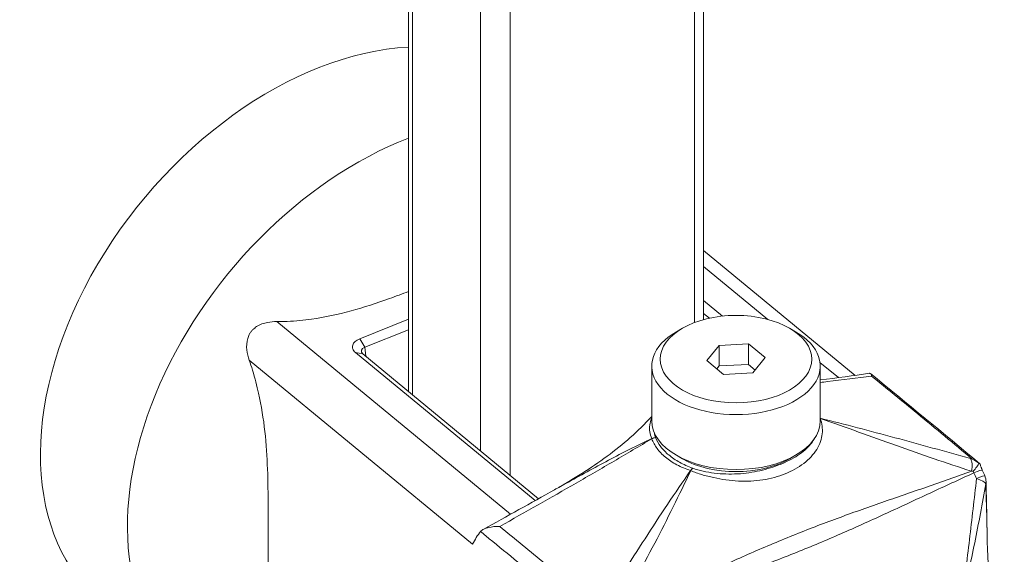
# Model space of a CAD drawing. Units: inches. Extents: x 14 to 329, y 6 to 202.
# Drawn here: x 279 to 281, y 75 to 76 of the extents above; entities that cross this region are included whole.
import ezdxf

# ---------------------------------------------------------------- set-up
doc = ezdxf.new("R2010")
doc.units = ezdxf.units.IN
doc.header["$LTSCALE"] = 20
doc.header["$MEASUREMENT"] = 0
doc.layers.add('Visible (ANSI)', color=7, linetype='Continuous', lineweight=5)
doc.layers.add('Visible Narrow (ANSI)', color=7, linetype='Continuous', lineweight=5)

msp = doc.modelspace()

# ---------------------------------------------------------------- linework, layer by layer
at = {"layer": 'Visible (ANSI)'}
for p, q in [((280.1263, 76.3272), (280.1263, 75.1637)), ((279.6336, 76.2963), (279.6336, 75.0436)), ((280.3794, 75.0705), (280.1263, 75.2792)), ((280.1263, 75.1956), (280.158, 75.1695)), ((280.1359, 75.166), (280.1263, 75.1739)), ((279.5524, 75.1317), (279.6336, 75.1645)), ((280.0909, 75.1493), (280.0809, 75.1435)), ((280.2699, 75.1493), (280.2798, 75.1435)), ((279.6336, 75.1468), (279.5608, 75.1174)), ((279.5608, 75.1174), (279.5524, 75.1317)), ((280.1318, 75.0952), (280.1524, 75.1206)), ((280.1524, 75.1206), (280.201, 75.1231)), ((280.1524, 75.0862), (280.1524, 75.1206)), ((280.201, 75.1231), (280.2289, 75.1001)), ((280.201, 75.0886), (280.201, 75.1231)), ((279.8452, 74.8613), (279.5453, 75.1086)), ((279.5573, 75.1065), (279.5453, 75.1086)), ((279.5573, 75.1065), (279.8509, 74.8644)), ((280.2289, 75.1001), (280.2083, 75.0746)), ((280.0398, 74.9943), (280.0398, 75.0861)), ((280.1598, 75.0721), (280.1318, 75.0952)), ((280.1485, 75.0814), (280.1524, 75.0862)), ((280.1524, 75.0862), (280.201, 75.0886)), ((280.201, 75.0886), (280.2122, 75.0794)), ((280.321, 74.9943), (280.321, 75.0861)), ((280.2083, 75.0746), (280.1598, 75.0721)), ((280.3846, 75.0662), (280.3846, 75.0662)), ((280.0909, 74.9311), (280.0809, 74.9369)), ((280.2699, 74.9311), (280.2798, 74.9369)), ((280.096, 74.8991), (280.096, 74.8991)), ((280.096, 74.8927), (280.096, 74.8927)), ((279.8775, 74.8793), (279.8776, 74.8794)), ((280.0593, 74.8446), (280.0593, 74.8446)), ((280.0764, 74.8527), (280.0764, 74.8527))]:
    msp.add_line(p, q, dxfattribs=at)
msp.add_arc((280.5698, 74.8919), 0.0281, 1.092, 23.1311, dxfattribs=at)
for centre, major_axis, ratio, start_param, end_param in [((279.48, 75.124), (-0.3578, -0.4339), 0.668835, 3.690866, 6.283185), ((280.1804, 75.0861), (0.1406, 0), 0.57735, 2.356194, 7.068583), ((279.569, 75.1103), (-0.0142, 0.0013), 0.558751, 5.375991, 6.944258), ((280.1804, 74.9943), (0.1406, 0), 0.57735, 3.141593, 6.283185), ((280.1804, 74.9828), (-0.1265, 0), 0.57735, 0.785398, 2.356194), ((280.1804, 74.9254), (-0.0844, 0), 0.57735, 0.375273, 0.375287), ((279.8688, 74.8631), (0.0141, -0.0009), 0.539684, 3.875168, 3.876897), ((279.7836, 74.817), (-0.0317, -0.0136), 0.293261, 5.758865, 5.780509)]:
    msp.add_ellipse(centre, major_axis=major_axis, ratio=ratio, start_param=start_param, end_param=end_param, dxfattribs=at)
msp.add_ellipse((280.1804, 75.0976), major_axis=(0.1265, 0), ratio=0.57735, dxfattribs=at)
for points, knots in [([(279.4138, 75.1603), (279.4196, 75.1603), (279.4255, 75.1604), (279.4454, 75.1613), (279.4594, 75.1627), (279.5162, 75.1708), (279.5599, 75.1837), (279.6126, 75.2027), (279.6232, 75.2067), (279.6336, 75.2107)], [2.0809682, 2.0809682, 2.0809682, 2.0809682, 2.1385108, 2.1385108, 2.2760419, 2.2760419, 2.7628929, 2.7628929, 2.8869305, 2.8869305, 2.8869305, 2.8869305]), ([(279.3678, 75.0958), (279.3658, 75.1014), (279.3644, 75.1072), (279.3631, 75.1194), (279.3634, 75.1261), (279.366, 75.1345), (279.3668, 75.1367), (279.3686, 75.1401), (279.3695, 75.1414), (279.3704, 75.1427), (279.3705, 75.1429), (279.3707, 75.1431), (279.3718, 75.1446), (279.3729, 75.1459), (279.3759, 75.1489), (279.3779, 75.1505), (279.3857, 75.1555), (279.3922, 75.1578), (279.4035, 75.1599), (279.4086, 75.1604), (279.4138, 75.1603)], [-0.1711725, -0.1711725, -0.1711725, -0.1711725, -0.1098221, -0.1098221, -0.0413763, -0.0413763, -0.016781, -0.016781, 0, 0, 0, 0.0027616, 0.0027616, 0.0202573, 0.0202573, 0.0483522, 0.0483522, 0.1207665, 0.1207665, 0.1734202, 0.1734202, 0.1734202, 0.1734202]), ([(279.5453, 75.1086), (279.5431, 75.1104), (279.5416, 75.1124), (279.54, 75.1167), (279.5399, 75.1188), (279.5412, 75.1231), (279.5426, 75.1251), (279.5466, 75.1288), (279.5493, 75.1304), (279.5524, 75.1317)], [0, 0, 0, 0, 0.0406896, 0.0406896, 0.0803664, 0.0803664, 0.120071, 0.120071, 0.1608239, 0.1608239, 0.1608239, 0.1608239]), ([(279.3678, 74.5447), (279.3697, 74.547), (279.3716, 74.5495), (279.3774, 74.5587), (279.3808, 74.5663), (279.3929, 74.6009), (279.3968, 74.6375), (279.3991, 74.6961), (279.3993, 74.7162), (279.3995, 74.756), (279.3994, 74.7755), (279.3994, 74.8128), (279.3995, 74.8323), (279.3993, 74.8723), (279.3991, 74.8928), (279.3968, 74.9552), (279.3929, 74.9981), (279.3808, 75.0527), (279.3774, 75.066), (279.3716, 75.0848), (279.3697, 75.0904), (279.3678, 75.0958)], [-4.41852, -4.41852, -4.41852, -4.41852, -4.360977, -4.360977, -4.223446, -4.223446, -3.736595, -3.736595, -3.493169, -3.493169, -3.249744, -3.249744, -3.006318, -3.006318, -2.762893, -2.762893, -2.276042, -2.276042, -2.138511, -2.138511, -2.080968, -2.080968, -2.080968, -2.080968]), ([(280.4033, 75.0739), (280.4037, 75.0739), (280.4041, 75.0739), (280.405, 75.0735), (280.4055, 75.073), (280.4063, 75.0714), (280.4066, 75.0704), (280.4068, 75.0691)], [0.000602082, 0.000602082, 0.000602082, 0.000602082, 0.000812136, 0.000812136, 0.001218203, 0.001218203, 0.001624271, 0.001624271, 0.001624271, 0.001624271]), ([(279.8791, 74.8802), (279.9086, 74.8969), (279.9376, 74.9149), (279.9916, 74.9548), (280.0172, 74.9769), (280.0398, 75.0018)], [0.0065082, 0.0065082, 0.0065082, 0.0065082, 0.3811611, 0.3811611, 0.7396321, 0.7396321, 0.7396321, 0.7396321]), ([(280.5763, 74.9102), (280.5786, 74.9127), (280.5806, 74.9152), (280.5823, 74.9175), (280.584, 74.9198), (280.5853, 74.922), (280.586, 74.9239)], [-0.0000065587, -0.0000065587, -0.0000065587, -0.0000065587, 0.0003904425, 0.0003904425, 0.0003904425, 0.0007874436, 0.0007874436, 0.0007874436, 0.0007874436]), ([(280.586, 74.9239), (280.5861, 74.9238), (280.5862, 74.9238), (280.5864, 74.9237), (280.5865, 74.9237), (280.5866, 74.9236)], [-0.008100949, -0.008100949, -0.008100949, -0.008100949, -0.004052637, -0.004052637, -0.000002072, -0.000002072, -0.000002072, -0.000002072]), ([(280.588, 74.9219), (280.5885, 74.9203), (280.589, 74.9187), (280.5898, 74.9167), (280.5899, 74.9163), (280.5903, 74.9153), (280.5906, 74.9147), (280.5911, 74.9135), (280.5913, 74.9128), (280.5916, 74.9122)], [0, 0, 0, 0, 0.01825761, 0.01825761, 0.02291635, 0.02291635, 0.02992636, 0.02992636, 0.03695895, 0.03695895, 0.03695895, 0.03695895]), ([(279.7539, 74.8095), (279.7514, 74.8064), (279.7491, 74.8031), (279.7447, 74.796), (279.7426, 74.7923), (279.7406, 74.7884)], [0.000001, 0.000001, 0.000001, 0.000001, 0.0809447, 0.0809447, 0.1620485, 0.1620485, 0.1620485, 0.1620485]), ([(279.7861, 74.8182), (279.7793, 74.8182), (279.7729, 74.8175), (279.7674, 74.8163), (279.7646, 74.8156), (279.7619, 74.8148), (279.7596, 74.8137), (279.7574, 74.8127), (279.7554, 74.8114), (279.7541, 74.8098)], [-0.000006516, -0.000006516, -0.000006516, -0.000006516, 0.000812078, 0.000812078, 0.000812078, 0.001221375, 0.001221375, 0.001221375, 0.001630672, 0.001630672, 0.001630672, 0.001630672]), ([(280.5998, 74.7953), (280.6005, 74.7629), (280.603, 74.7302), (280.6124, 74.6649), (280.6196, 74.6319), (280.6283, 74.6007)], [0, 0, 0, 0, 0.3474516, 0.3474516, 0.7045457, 0.7045457, 0.7045457, 0.7045457])]:
    msp.add_open_spline(points, degree=3, knots=knots, dxfattribs=at)
for points in [[(280.321, 75.0628), (280.3488, 75.0664), (280.3762, 75.07), (280.4033, 75.0739)], [(280.4051, 75.0734), (280.4657, 75.0237), (280.5264, 74.9737), (280.5871, 74.9233)], [(280.5746, 74.9307), (280.5783, 74.9289), (280.5817, 74.9268), (280.5851, 74.9245)], [(280.5851, 74.9245), (280.5854, 74.9243), (280.5857, 74.9241), (280.586, 74.9239)], [(280.5866, 74.9236), (280.5873, 74.9232), (280.5878, 74.9227), (280.588, 74.9219)], [(280.5916, 74.9122), (280.593, 74.9092), (280.5943, 74.9061), (280.5956, 74.903)], [(280.5979, 74.8925), (280.5985, 74.8601), (280.5992, 74.8277), (280.5998, 74.7953)], [(279.7584, 74.8131), (279.7981, 74.835), (279.8379, 74.8571), (279.8775, 74.8793)], [(279.8452, 74.8613), (279.8452, 74.8613), (279.8452, 74.8613), (279.8452, 74.8613)], [(279.8542, 74.8565), (279.8542, 74.8565), (279.8542, 74.8565), (279.8542, 74.8565)]]:
    msp.add_open_spline(points, degree=3, dxfattribs=at)
at = {"layer": 'Visible Narrow (ANSI)'}
for p, q in [((280.1111, 76.3103), (280.1111, 75.1587)), ((279.6401, 75.0382), (279.6401, 76.2845)), ((279.7536, 76.1909), (279.7536, 74.9447)), ((279.8033, 74.9037), (279.8033, 76.1858)), ((280.2334, 75.1639), (280.1263, 75.2522)), ((279.4138, 75.1603), (279.8042, 74.8385)), ((279.5608, 75.1174), (279.5623, 75.1024)), ((279.7406, 74.7884), (279.3678, 75.0958)), ((280.3513, 75.0668), (280.3206, 75.092)), ((280.3562, 75.0627), (280.3562, 75.0627)), ((279.8453, 74.8613), (279.8452, 74.8613)), ((279.8033, 74.8279), (279.8033, 74.8279)), ((279.8033, 74.8039), (279.8033, 74.8039))]:
    msp.add_line(p, q, dxfattribs=at)
for centre, major_axis, ratio, start_param, end_param in [((279.6252, 75.0043), (-0.3578, -0.4339), 0.668835, 4.012472, 6.283185), ((280.0459, 74.9551), (-0.0134, -0.0041), 0.803945, 4.470223, 4.926011), ((280.049, 74.9634), (-0.00894, 0.00588), 0.581156, 0.660988, 0.700418), ((280.046, 74.955), (0.0131, 0.0051), 0.796847, 1.27166, 1.726684), ((280.5608, 74.907), (0.0076, 0.0271), 0.424738, 4.948311, 5.955654), ((280.5696, 74.9013), (0.018, 0.0216), 0.666562, 0.062537, 0.156711), ((280.1078, 74.904), (0.0049, 0.0132), 0.439849, 0.698249, 1.153274), ((280.1098, 74.9132), (0.0128, -0.0035), 0.262581, 4.355983, 4.395413), ((280.1081, 74.9039), (0.0045, 0.0133), 0.408978, 0.685012, 1.1408), ((280.5889, 74.9142), (-0.0107, 0.026), 0.465859, 1.534405, 1.63541), ((280.5659, 74.9009), (0.0257, 0.0113), 0.058808, 0, 1.079452), ((280.4109, 74.811), (-0.1726, 0.3705), 0.469702, 4.728937, 4.754605), ((280.5698, 74.8919), (0.0259, 0.011), 0.036829, 0, 1.062947), ((280.5698, 74.8919), (0.0277, -0.0046), 0.313679, 0.1893, 1.167095), ((280.5698, 74.8919), (0.0281, 0.0005), 0.558699, 6.066049, 6.283185), ((280.0878, 74.6229), (-0.1798, -0.2181), 0.668835, 4.17341, 4.173431), ((280.0878, 74.6229), (-0.1798, -0.218), 0.668835, 4.090573, 4.090575)]:
    msp.add_ellipse(centre, major_axis=major_axis, ratio=ratio, start_param=start_param, end_param=end_param, dxfattribs=at)
for points, knots in [([(280.4068, 75.0691), (280.3825, 75.0659), (280.3581, 75.0629), (280.3291, 75.0596), (280.325, 75.0591), (280.321, 75.0587)], [0, 0, 0, 0, 0.005221679, 0.005221679, 0.00606352, 0.00606352, 0.00606352, 0.00606352]), ([(280.5746, 74.9307), (280.5443, 74.9561), (280.5139, 74.9813), (280.4833, 75.0065), (280.4579, 75.0274), (280.4324, 75.0483), (280.4068, 75.0691)], [0.00056837, 0.00056837, 0.00056837, 0.00056837, 0.0062505, 0.0062505, 0.0062505, 0.0109744, 0.0109744, 0.0109744, 0.0109744]), ([(280.0398, 74.9648), (280.0367, 74.9725), (280.0355, 74.9801), (280.0369, 74.9913), (280.0379, 74.9949), (280.0395, 74.9987), (280.0396, 74.999), (280.0398, 74.9992)], [0, 0, 0, 0, 0.001489686, 0.001489686, 0.002234529, 0.002234529, 0.002294828, 0.002294828, 0.002294828, 0.002294828]), ([(280.321, 74.9983), (280.3241, 74.9901), (280.3252, 74.9817), (280.3239, 74.9686), (280.3229, 74.9642), (280.3198, 74.9555), (280.3178, 74.9511), (280.3125, 74.9426), (280.3093, 74.9384), (280.302, 74.9305), (280.2979, 74.9268), (280.2889, 74.9199), (280.2839, 74.9167), (280.2735, 74.9109), (280.2626, 74.9057), (280.2507, 74.9017), (280.2382, 74.8982), (280.2317, 74.8968), (280.2122, 74.8938), (280.1986, 74.8932), (280.1704, 74.8947), (280.1567, 74.8967), (280.1364, 74.9011), (280.1298, 74.9028), (280.1171, 74.9066), (280.1109, 74.9088), (280.105, 74.9111)], [0.00000769, 0.00000769, 0.00000769, 0.00000769, 0.00148969, 0.00148969, 0.00223453, 0.00223453, 0.00297937, 0.00297937, 0.00372421, 0.00372421, 0.00446906, 0.00446906, 0.0052139, 0.0052139, 0.00595874, 0.00670359, 0.00670359, 0.00744843, 0.00744843, 0.00893812, 0.00893812, 0.0104278, 0.0104278, 0.01117264, 0.01117264, 0.01191749, 0.01191749, 0.01191749, 0.01191749]), ([(280.321, 74.9987), (280.3417, 74.9937), (280.3624, 74.9884), (280.404, 74.9775), (280.4249, 74.972), (280.4876, 74.955), (280.5296, 74.9433), (280.5717, 74.9316)], [0.00010625, 0.00010625, 0.00010625, 0.00010625, 0.00268017, 0.00268017, 0.00526095, 0.00526095, 0.0104225, 0.0104225, 0.0104225, 0.0104225]), ([(280.5737, 74.9102), (280.5318, 74.9239), (280.4901, 74.9381), (280.4272, 74.9606), (280.4063, 74.9682), (280.3639, 74.9835), (280.3426, 74.9911), (280.321, 74.9984)], [0, 0, 0, 0, 0.00517306, 0.00517306, 0.00775959, 0.00775959, 0.01034418, 0.01034418, 0.01034418, 0.01034418]), ([(280.0399, 74.9645), (280.0189, 74.952), (279.9979, 74.9396), (279.9557, 74.9149), (279.9346, 74.9026), (279.8712, 74.866), (279.8287, 74.842), (279.7861, 74.8182)], [0.00009939, 0.00009939, 0.00009939, 0.00009939, 0.00271013, 0.00271013, 0.00532086, 0.00532086, 0.01054233, 0.01054233, 0.01054233, 0.01054233]), ([(279.8776, 74.8794), (279.8837, 74.8829), (279.8899, 74.8863), (279.9198, 74.903), (279.9435, 74.916), (279.9912, 74.9413), (280.0153, 74.9534), (280.0398, 74.9648)], [0.005084281, 0.005084281, 0.005084281, 0.005084281, 0.00584978, 0.00584978, 0.00877467, 0.00877467, 0.01169956, 0.01169956, 0.01169956, 0.01169956]), ([(280.1045, 74.9113), (280.0962, 74.9141), (280.0885, 74.9174), (280.0816, 74.9212), (280.0781, 74.923), (280.0747, 74.925), (280.0716, 74.9271), (280.0684, 74.9292), (280.0654, 74.9314), (280.0626, 74.9337), (280.0598, 74.936), (280.0572, 74.9384), (280.0549, 74.9408), (280.0526, 74.9433), (280.0505, 74.9458), (280.0486, 74.9483), (280.0467, 74.9509), (280.045, 74.9536), (280.0436, 74.9563), (280.0428, 74.9576), (280.0422, 74.959), (280.0416, 74.9604), (280.041, 74.9617), (280.0404, 74.9631), (280.0399, 74.9645)], [0, 0, 0, 0, 0.00102193, 0.00102193, 0.00102193, 0.001533752, 0.001533752, 0.001533752, 0.002045233, 0.002045233, 0.002045233, 0.002556608, 0.002556608, 0.002556608, 0.00306793, 0.00306793, 0.00306793, 0.003579252, 0.003579252, 0.003579252, 0.003834913, 0.003834913, 0.003834913, 0.004090574, 0.004090574, 0.004090574, 0.004090574]), ([(280.046, 74.9665), (280.048, 74.9612), (280.0509, 74.9561), (280.0584, 74.9464), (280.0629, 74.9418), (280.0735, 74.9331), (280.0796, 74.929), (280.0928, 74.9216), (280.1, 74.9184), (280.1078, 74.9155)], [0, 0, 0, 0, 0.000993134, 0.000993134, 0.001986268, 0.001986268, 0.002979403, 0.002979403, 0.003972537, 0.003972537, 0.003972537, 0.003972537]), ([(280.1081, 74.9154), (280.1137, 74.9135), (280.1196, 74.9119), (280.1256, 74.9105), (280.1316, 74.9091), (280.1379, 74.908), (280.1442, 74.9072), (280.157, 74.9056), (280.1698, 74.9052), (280.1829, 74.9059), (280.1959, 74.9066), (280.2083, 74.9085), (280.2203, 74.9112), (280.2323, 74.9139), (280.2438, 74.9175), (280.2544, 74.9218), (280.2597, 74.9239), (280.2648, 74.9262), (280.2696, 74.9287), (280.2744, 74.9312), (280.2791, 74.9338), (280.2833, 74.9366), (280.2876, 74.9395), (280.2916, 74.9424), (280.2952, 74.9455), (280.2987, 74.9486), (280.302, 74.9519), (280.3048, 74.9553), (280.3071, 74.958), (280.309, 74.9609), (280.3107, 74.9637)], [0, 0, 0, 0, 0.000690372, 0.000690372, 0.000690372, 0.001380744, 0.001380744, 0.001380744, 0.002761488, 0.002761488, 0.002761488, 0.004142233, 0.004142233, 0.004142233, 0.005522977, 0.005522977, 0.005522977, 0.006213349, 0.006213349, 0.006213349, 0.006903721, 0.006903721, 0.006903721, 0.007594093, 0.007594093, 0.007594093, 0.008284465, 0.008284465, 0.008284465, 0.008848435, 0.008848435, 0.008848435, 0.008848435]), ([(279.9556, 74.6825), (279.9796, 74.721), (280.0038, 74.7594), (280.0409, 74.8167), (280.0533, 74.8358), (280.0786, 74.8737), (280.0914, 74.8926), (280.1045, 74.9113)], [0.00011979, 0.00011979, 0.00011979, 0.00011979, 0.00528154, 0.00528154, 0.00786241, 0.00786241, 0.01044328, 0.01044328, 0.01044328, 0.01044328]), ([(280.5774, 74.9076), (280.553, 74.8964), (280.5287, 74.8851), (280.4803, 74.8627), (280.4563, 74.8514), (280.4082, 74.8293), (280.3842, 74.8184), (280.3357, 74.7971), (280.3111, 74.7867), (280.2611, 74.7665), (280.2357, 74.7567), (280.1844, 74.7376), (280.1585, 74.7284), (280.1068, 74.7102), (280.0809, 74.7012), (280.0295, 74.6833), (280.0039, 74.6744), (279.9784, 74.6654)], [0.00081482, 0.00081482, 0.00081482, 0.00081482, 0.00406996, 0.00406996, 0.0073251, 0.0073251, 0.01058024, 0.01058024, 0.01383538, 0.01383538, 0.01709052, 0.01709052, 0.02034565, 0.02034565, 0.02360079, 0.02360079, 0.02685593, 0.02685593, 0.02685593, 0.02685593]), ([(280.105, 74.9111), (280.0953, 74.8912), (280.0855, 74.871), (280.0655, 74.8305), (280.0552, 74.8102), (280.0236, 74.7496), (280.0016, 74.7096), (279.9793, 74.6698)], [0.00010033, 0.00010033, 0.00010033, 0.00010033, 0.00268674, 0.00268674, 0.00527316, 0.00527316, 0.01044598, 0.01044598, 0.01044598, 0.01044598]), ([(279.9793, 74.6698), (280.0036, 74.681), (280.0281, 74.6922), (280.0771, 74.715), (280.1016, 74.7264), (280.151, 74.7492), (280.1758, 74.7605), (280.2255, 74.7824), (280.2504, 74.7929), (280.3, 74.813), (280.3247, 74.8225), (280.3741, 74.8406), (280.3988, 74.8494), (280.4484, 74.8666), (280.4734, 74.8752), (280.5234, 74.8925), (280.5486, 74.9013), (280.5737, 74.9102)], [0.00087442, 0.00087442, 0.00087442, 0.00087442, 0.00410236, 0.00410236, 0.0073303, 0.0073303, 0.01055823, 0.01055823, 0.01378617, 0.01378617, 0.0170141, 0.0170141, 0.02024204, 0.02024204, 0.02346998, 0.02346998, 0.02669791, 0.02669791, 0.02669791, 0.02669791]), ([(280.5571, 74.6935), (280.5619, 74.7278), (280.5661, 74.762), (280.5742, 74.8303), (280.578, 74.8643), (280.582, 74.8981)], [0, 0, 0, 0, 0.003808375, 0.003808375, 0.00761675, 0.00761675, 0.00761675, 0.00761675]), ([(280.5973, 74.8891), (280.5915, 74.8563), (280.5855, 74.8235), (280.5723, 74.7583), (280.5652, 74.7258), (280.5575, 74.6933)], [0, 0, 0, 0, 0.00380886, 0.00380886, 0.007617721, 0.007617721, 0.007617721, 0.007617721]), ([(280.5998, 74.7953), (280.5997, 74.8031), (280.5995, 74.8109), (280.5988, 74.8421), (280.598, 74.8655), (280.5973, 74.8891)], [0.020881866, 0.020881866, 0.020881866, 0.020881866, 0.02191981, 0.02191981, 0.025051211, 0.025051211, 0.025051211, 0.025051211]), ([(279.9418, 74.6547), (279.9376, 74.6581), (279.9335, 74.6616), (279.9294, 74.665), (279.9055, 74.6847), (279.8817, 74.7045), (279.8579, 74.7241), (279.842, 74.7372), (279.8261, 74.7503), (279.8102, 74.7633), (279.7943, 74.7764), (279.7784, 74.7894), (279.7625, 74.8024), (279.7596, 74.8048), (279.7567, 74.8072), (279.7539, 74.8095)], [0.00079961, 0.00079961, 0.00079961, 0.00079961, 0.00156772, 0.00156772, 0.00156772, 0.00600002, 0.00600002, 0.00600002, 0.00895489, 0.00895489, 0.00895489, 0.01190975, 0.01190975, 0.01190975, 0.01244886, 0.01244886, 0.01244886, 0.01244886]), ([(279.7861, 74.8182), (279.8114, 74.7972), (279.8366, 74.7763), (279.862, 74.7553), (279.8925, 74.7301), (279.9232, 74.705), (279.954, 74.6798)], [0.00056977, 0.00056977, 0.00056977, 0.00056977, 0.00529367, 0.00529367, 0.00529367, 0.0109758, 0.0109758, 0.0109758, 0.0109758])]:
    msp.add_open_spline(points, degree=3, knots=knots, dxfattribs=at)
for points in [[(280.0443, 74.9738), (280.0446, 74.9714), (280.0452, 74.969), (280.0459, 74.9666)], [(280.0459, 74.9666), (280.0459, 74.9666), (280.0459, 74.9665), (280.046, 74.9665)], [(280.5717, 74.9316), (280.5727, 74.9313), (280.5736, 74.931), (280.5746, 74.9307)], [(280.1078, 74.9155), (280.1079, 74.9154), (280.108, 74.9154), (280.1081, 74.9154)], [(280.5763, 74.9102), (280.5755, 74.9102), (280.5746, 74.9102), (280.5737, 74.9102)]]:
    msp.add_open_spline(points, degree=3, dxfattribs=at)

doc.saveas('drawing.dxf')
